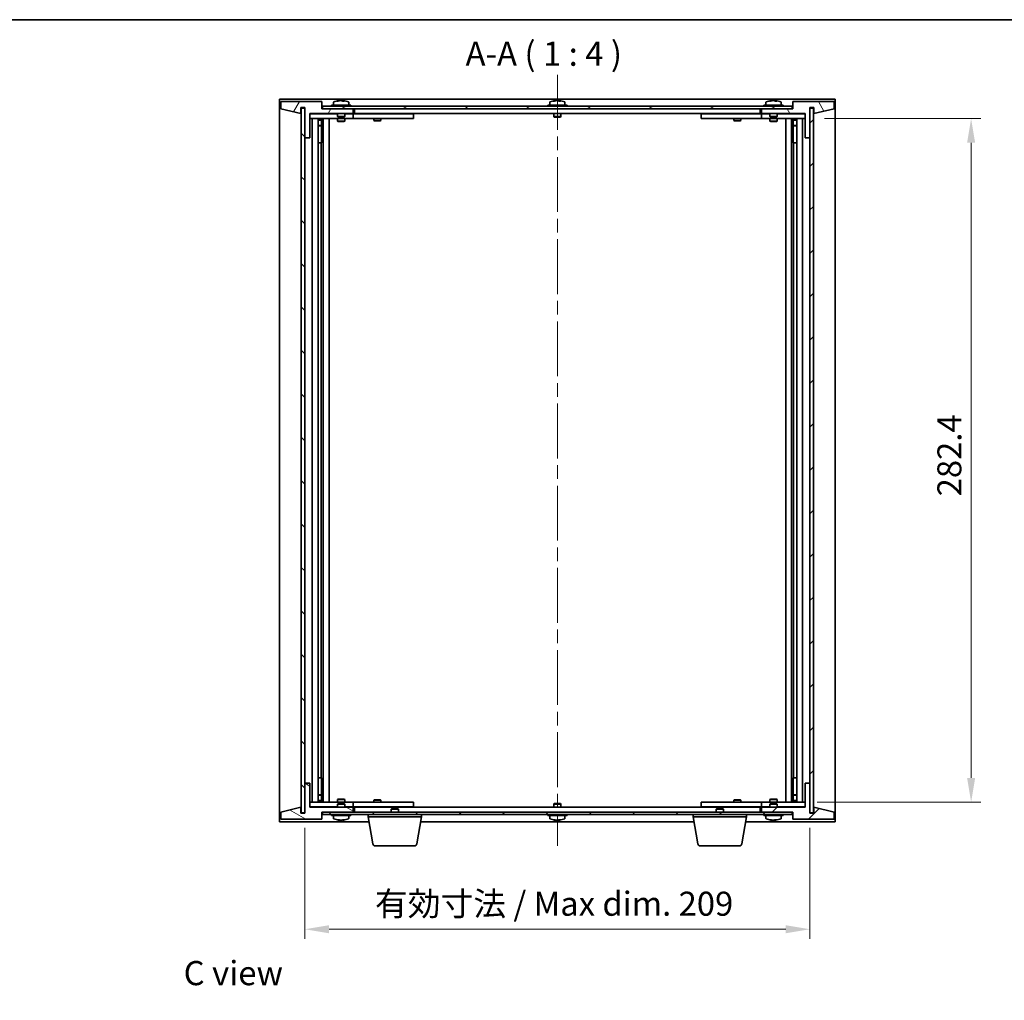
# Model space of a CAD drawing. Units: millimetres. Extents: x 58 to 8525, y 32 to 1156.
# Drawn here: x 2414 to 2822, y 750 to 1156 of the extents above; entities that cross this region are included whole.
import ezdxf

# ---------------------------------------------------------------- set-up
doc = ezdxf.new("R2010")
doc.units = ezdxf.units.MM
doc.header["$LTSCALE"] = 4
doc.linetypes.add('CHAIN', pattern=[0.3543, 0.2362, -0.0295, 0.0591, -0.0295])
doc.layers.get('Defpoints').update_dxf_attribs({"lineweight": 25})
for name, color, linetype, lineweight in [('Border (ISO)', 7, 'Continuous', 35), ('Centerline (ISO)', 131, 'Continuous', 18), ('Dimension (ISO)', 7, 'Continuous', 18), ('Dimension (ISO) @ 1', 7, 'Continuous', 18), ('Hatch (ISO)', 1, 'Continuous', 18), ('Symbol (ISO)', 7, 'Continuous', 18), ('Visible (ISO)', 7, 'Continuous', 35)]:
    doc.layers.add(name, color=color, linetype=linetype, lineweight=lineweight)
doc.styles.add('Note Text (TK)', font='txt')
doc.dimstyles.new('Default - Method 1b (TK)', dxfattribs={"dimscale": 4, "dimtxt": 2.5, "dimasz": 2.5, "dimexe": 1, "dimexo": 1.5, "dimgap": 1, "dimtad": 1, "dimtoh": 1, "dimrnd": 1e-08, "dimdsep": 46, "dimtxsty": 'Note Text (TK)', "dimcen": 0.09, "dimdle": 5, "dimclrd": 100, "dimclre": 100, "dimclrt": 7, "dimadec": 1, "dimazin": 1, "dimtfac": 1, "dimtmove": 0, "dimatfit": 3, "dimfxl": 1, "dimtolj": 1, "dimlwd": -1, "dimlwe": -1, "dimarcsym": 0})
pattern_1 = [(45, (1574, 1e-06), (-8.98026, 8.98026), [])]
pattern_2 = [(135.0002, (1574, 1e-06), (-8.98022, -8.98029), [])]

# ---------------------------------------------------------------- blocks, each defined once
blk = doc.blocks.new('図面枠 tk図枠')
at = {"layer": 'Border (ISO)'}
blk.add_line((14.5, 289), (405.5, 289), dxfattribs=at)
blk = doc.blocks.new('*D52')
at = {"layer": 'Defpoints', "color": 0}
for p in [(2741.02, 1115.06), (2738.02, 832.26), (2807.77, 832.26)]:
    blk.add_point(p, dxfattribs=at)
at = {"layer": 'Dimension (ISO)', "color": 100}
for p, q in [((2747.02, 1115.06), (2811.77, 1115.06)), ((2807.77, 1105.06), (2807.77, 842.26)), ((2744.02, 832.26), (2811.77, 832.26))]:
    blk.add_line(p, q, dxfattribs=at)
for points in [[(2806.1, 1105.06), (2809.44, 1105.06), (2807.77, 1115.06)], [(2806.1, 842.26), (2809.44, 842.26), (2807.77, 832.26)]]:
    blk.add_solid(points, dxfattribs=at)
at = {"layer": 'Dimension (ISO)', "color": 7, "insert": (2798.77, 955.73), "char_height": 10, "attachment_point": 4, "rotation": 90, "style": 'Note Text (TK)'}
blk.add_mtext('\\A1; \\fＭＳ Ｐゴシック|b0|i0;\\H9.9492;282.4', dxfattribs=at)
blk = doc.blocks.new('*D53')
at = {"layer": 'Defpoints', "color": 0}
for p in [(2532.02, 827.66), (2741.02, 827.66), (2741.02, 779.66)]:
    blk.add_point(p, dxfattribs=at)
at = {"layer": 'Dimension (ISO)', "color": 100}
for p, q in [((2532.02, 821.66), (2532.02, 775.66)), ((2741.02, 821.66), (2741.02, 775.66)), ((2542.02, 779.66), (2731.02, 779.66))]:
    blk.add_line(p, q, dxfattribs=at)
for points in [[(2542.02, 781.33), (2542.02, 777.99), (2532.02, 779.66)], [(2731.02, 781.33), (2731.02, 777.99), (2741.02, 779.66)]]:
    blk.add_solid(points, dxfattribs=at)
at = {"layer": 'Dimension (ISO)', "color": 7, "insert": (2561.02, 790.22), "char_height": 10, "attachment_point": 4, "style": 'Note Text (TK)'}
blk.add_mtext('\\A1;\\fＭＳ Ｐゴシック|b0|i0;\\H9.9492;有効寸法 / Max dim. 209', dxfattribs=at)

msp = doc.modelspace()

# ---------------------------------------------------------------- hatches: boundary and pattern name
at = {"layer": 'Hatch (ISO)'}
h = msp.add_hatch(dxfattribs=at)
h.set_pattern_fill('ANSI31', color=256, scale=101.6, angle=14.999978, style=0)
h.set_pattern_definition([(60, (1574, 1e-06), (-10.99852, 6.35), [])])
h.paths.add_polyline_path([(2539.02, 1122.1614), (2522.02, 1122.1614), (2522.02, 1119.1614), (2530.42, 1117.1614), (2530.42, 1119.6614), (2532.02, 1119.6614), (2532.02, 1107.1614), (2534.02, 1107.1614), (2534.02, 1117.1614), (2552.02, 1117.1614), (2552.02, 1119.1614), (2539.27, 1119.1614), (2539.02, 1119.1614)])
h = msp.add_hatch(dxfattribs=at)
h.set_pattern_fill('ANSI31', color=256, scale=101.6, angle=75.000175, style=0)
h.set_pattern_definition([(120.0002, (1574, 1e-06), (-10.9985, -6.35003), [])])
h.paths.add_polyline_path([(2751.02, 1122.1614), (2734.02, 1122.1614), (2734.02, 1119.1614), (2733.77, 1119.1614), (2721.02, 1119.1614), (2721.02, 1117.1614), (2739.02, 1117.1614), (2739.02, 1107.1614), (2741.02, 1107.1614), (2741.02, 1119.6614), (2742.62, 1119.6614), (2742.62, 1117.1614), (2751.02, 1119.1614)])
h = msp.add_hatch(dxfattribs=at)
h.set_pattern_fill('ANSI31', color=256, scale=101.6, angle=90.00021, style=0)
h.set_pattern_definition(pattern_2)
h.paths.add_polyline_path([(2531.97, 1119.4614), (2530.47, 1119.4614), (2530.47, 827.8614), (2531.97, 827.8614)])
h = msp.add_hatch(dxfattribs=at)
h.set_pattern_fill('ANSI31', color=256, scale=101.6, angle=-14.999978, style=0)
h.set_pattern_definition([(30, (1574, 1e-06), (-6.35, 10.99852), [])])
h.paths.add_polyline_path([(2733.77, 1120.1614), (2539.27, 1120.1614), (2539.27, 1119.1614), (2552.02, 1119.1614), (2721.02, 1119.1614), (2733.77, 1119.1614)])
h = msp.add_hatch(dxfattribs=at)
h.set_pattern_fill('ANSI31', color=256, scale=101.6, style=0)
h.set_pattern_definition(pattern_1)
h.paths.add_polyline_path([(2742.57, 1119.4614), (2741.07, 1119.4614), (2741.07, 827.8614), (2742.57, 827.8614)])
h = msp.add_hatch(dxfattribs=at)
h.set_pattern_fill('ANSI31', color=256, scale=101.6, angle=105.000246, style=0)
h.set_pattern_definition([(150.0002, (1574, 1e-06), (-6.34995, -10.99855), [])])
h.paths.add_polyline_path([(2522.02, 825.1614), (2539.02, 825.1614), (2539.02, 828.1614), (2539.27, 828.1614), (2552.02, 828.1614), (2552.02, 830.1614), (2534.02, 830.1614), (2534.02, 840.1614), (2532.02, 840.1614), (2532.02, 827.6614), (2530.42, 827.6614), (2530.42, 830.1614), (2522.02, 828.1614)])
h = msp.add_hatch(dxfattribs=at)
h.set_pattern_fill('ANSI31', color=256, scale=101.6, style=0)
h.set_pattern_definition(pattern_1)
h.paths.add_polyline_path([(2734.02, 825.1614), (2751.02, 825.1614), (2751.02, 828.1614), (2742.62, 830.1614), (2742.62, 827.6614), (2741.02, 827.6614), (2741.02, 840.1614), (2739.02, 840.1614), (2739.02, 830.1614), (2721.02, 830.1614), (2721.02, 828.1614), (2733.77, 828.1614), (2734.02, 828.1614)])
h = msp.add_hatch(dxfattribs=at)
h.set_pattern_fill('ANSI31', color=256, scale=101.6, angle=90.00021, style=0)
h.set_pattern_definition(pattern_2)
h.paths.add_polyline_path([(2539.27, 828.1614), (2539.27, 827.1614), (2733.77, 827.1614), (2733.77, 828.1614), (2721.02, 828.1614), (2552.02, 828.1614)])

# ---------------------------------------------------------------- linework, layer by layer
at = {"layer": 'Centerline (ISO)', "linetype": 'CHAIN', "ltscale": 23.990969}
msp.add_line((2636.52, 1133.1614), (2636.52, 814.1614), dxfattribs=at)
at = {"layer": 'Visible (ISO)'}
for p, q in [((2521.52, 824.1614), (2521.52, 1123.1614)), ((2521.52, 1123.1614), (2751.52, 1123.1614)), ((2539.02, 1122.1614), (2522.02, 1122.1614)), ((2522.02, 1122.1614), (2522.02, 1119.1614)), ((2539.02, 1119.1614), (2539.02, 1122.1614)), ((2551.02, 1120.6614), (2543.02, 1120.6614)), ((2543.02, 1120.6614), (2543.02, 1120.1614)), ((2543.87, 1121.829), (2543.87, 1120.6614)), ((2546.2272, 1122.4676), (2546.2272, 1122.5157)), ((2547.8127, 1122.3451), (2547.8127, 1122.5157)), ((2550.17, 1121.829), (2550.17, 1120.6614)), ((2551.02, 1120.6614), (2551.02, 1120.1614)), ((2640.52, 1120.6614), (2632.52, 1120.6614)), ((2632.52, 1120.6614), (2632.52, 1120.1614)), ((2633.37, 1121.829), (2633.37, 1120.6614)), ((2635.7271, 1122.4676), (2635.7271, 1122.5157)), ((2637.3128, 1122.3451), (2637.3128, 1122.5157)), ((2639.67, 1121.829), (2639.67, 1120.6614)), ((2640.52, 1120.6614), (2640.52, 1120.1614)), ((2730.02, 1120.6614), (2722.02, 1120.6614)), ((2722.02, 1120.6614), (2722.02, 1120.1614)), ((2722.87, 1121.829), (2722.87, 1120.6614)), ((2725.2272, 1122.4676), (2725.2272, 1122.5157)), ((2726.8127, 1122.3451), (2726.8127, 1122.5157)), ((2729.17, 1121.829), (2729.17, 1120.6614)), ((2730.02, 1120.6614), (2730.02, 1120.1614)), ((2751.02, 1122.1614), (2734.02, 1122.1614)), ((2734.02, 1122.1614), (2734.02, 1119.1614)), ((2751.02, 1119.1614), (2751.02, 1122.1614)), ((2751.52, 1123.1614), (2751.52, 824.1614)), ((2522.02, 1119.1614), (2530.42, 1117.1614)), ((2530.42, 1117.1614), (2530.42, 1119.6614)), ((2530.42, 1119.6614), (2532.02, 1119.6614)), ((2531.97, 1119.4614), (2530.47, 1119.4614)), ((2530.47, 1119.4614), (2530.47, 827.8614)), ((2531.97, 827.8614), (2531.97, 1119.4614)), ((2532.02, 1119.6614), (2532.02, 1107.1614)), ((2534.02, 1107.1614), (2534.02, 1117.1614)), ((2534.02, 1117.1614), (2552.02, 1117.1614)), ((2545.52, 1117.0614), (2534.02, 1117.0614)), ((2552.02, 1119.1614), (2539.02, 1119.1614)), ((2733.77, 1120.1614), (2539.27, 1120.1614)), ((2539.27, 1120.1614), (2539.27, 1119.1614)), ((2539.27, 1119.1614), (2733.77, 1119.1614)), ((2545.52, 1117.1614), (2545.52, 1115.9114)), ((2548.52, 1117.1614), (2548.52, 1115.9114)), ((2551.02, 1117.0614), (2548.52, 1117.0614)), ((2551.02, 1117.0614), (2552.02, 1117.0614)), ((2552.02, 1117.1614), (2552.02, 1119.1614)), ((2552.02, 1117.0614), (2552.02, 1115.0614)), ((2553.02, 1117.0614), (2552.02, 1117.0614)), ((2552.52, 1117.1614), (2552.52, 1119.1614)), ((2720.52, 1117.1614), (2552.52, 1117.1614)), ((2576.02, 1117.0614), (2553.02, 1117.0614)), ((2560.6733, 1117.1614), (2560.6733, 1117.0614)), ((2563.3666, 1117.1614), (2563.3666, 1117.0614)), ((2576.02, 1117.0614), (2577.02, 1117.0614)), ((2577.02, 1117.0614), (2577.02, 1115.0614)), ((2635.02, 1117.1614), (2635.02, 1115.9114)), ((2638.02, 1117.1614), (2638.02, 1115.9114)), ((2696.02, 1117.0614), (2697.02, 1117.0614)), ((2696.02, 1115.0614), (2696.02, 1117.0614)), ((2720.02, 1117.0614), (2697.02, 1117.0614)), ((2709.6733, 1117.1614), (2709.6733, 1117.0614)), ((2712.3666, 1117.1614), (2712.3666, 1117.0614)), ((2721.02, 1117.0614), (2720.02, 1117.0614)), ((2720.52, 1119.1614), (2720.52, 1117.1614)), ((2734.02, 1119.1614), (2721.02, 1119.1614)), ((2721.02, 1119.1614), (2721.02, 1117.1614)), ((2721.02, 1117.1614), (2739.02, 1117.1614)), ((2721.02, 1117.0614), (2722.02, 1117.0614)), ((2721.02, 1115.0614), (2721.02, 1117.0614)), ((2724.52, 1117.0614), (2722.02, 1117.0614)), ((2724.52, 1117.1614), (2724.52, 1115.9114)), ((2727.52, 1117.1614), (2727.52, 1115.9114)), ((2739.02, 1117.0614), (2727.52, 1117.0614)), ((2733.77, 1119.1614), (2733.77, 1120.1614)), ((2739.02, 1117.1614), (2739.02, 1107.1614)), ((2741.02, 1107.1614), (2741.02, 1119.6614)), ((2741.02, 1119.6614), (2742.62, 1119.6614)), ((2742.57, 1119.4614), (2741.07, 1119.4614)), ((2741.07, 1119.4614), (2741.07, 827.8614)), ((2742.57, 827.8614), (2742.57, 1119.4614)), ((2742.62, 1119.6614), (2742.62, 1117.1614)), ((2742.62, 1117.1614), (2751.02, 1119.1614)), ((2534.02, 1115.0614), (2551.02, 1115.0614)), ((2535.02, 832.2614), (2535.02, 1115.0614)), ((2537.47, 1115.0614), (2537.47, 832.2614)), ((2537.47, 1114.7148), (2538.8166, 1114.7148)), ((2537.47, 1114.4081), (2538.97, 1114.4081)), ((2538.8166, 1115.0614), (2538.8166, 1114.7148)), ((2538.8166, 1114.7148), (2538.97, 1114.4081)), ((2538.97, 1115.0614), (2538.97, 1105.0614)), ((2538.97, 1114.4081), (2538.97, 1112.2114)), ((2539.57, 1115.0614), (2539.57, 832.2614)), ((2542.02, 1115.0614), (2542.02, 832.2614)), ((2548.52, 1115.9114), (2545.52, 1115.9114)), ((2545.77, 1115.6614), (2545.52, 1115.9114)), ((2545.52, 1115.0614), (2545.52, 1114.0114)), ((2545.52, 1114.0114), (2548.52, 1114.0114)), ((2545.8267, 1113.8581), (2545.52, 1114.0114)), ((2545.77, 1115.6614), (2548.27, 1115.6614)), ((2548.2132, 1113.8581), (2545.8267, 1113.8581)), ((2548.2132, 1113.8581), (2548.52, 1114.0114)), ((2548.27, 1115.6614), (2548.52, 1115.9114)), ((2548.52, 1115.0614), (2548.52, 1114.0114)), ((2552.02, 1115.0614), (2551.02, 1115.0614)), ((2552.02, 1115.0614), (2553.02, 1115.0614)), ((2553.02, 1115.0614), (2576.02, 1115.0614)), ((2560.52, 1115.0614), (2560.52, 1114.3114)), ((2560.52, 1114.3114), (2563.52, 1114.3114)), ((2560.8267, 1114.1581), (2560.52, 1114.3114)), ((2563.2132, 1114.1581), (2560.8267, 1114.1581)), ((2563.2132, 1114.1581), (2563.52, 1114.3114)), ((2563.52, 1115.0614), (2563.52, 1114.3114)), ((2577.02, 1115.0614), (2576.02, 1115.0614)), ((2638.02, 1115.9114), (2635.02, 1115.9114)), ((2635.27, 1115.6614), (2635.02, 1115.9114)), ((2635.27, 1115.6614), (2637.77, 1115.6614)), ((2637.77, 1115.6614), (2638.02, 1115.9114)), ((2697.02, 1115.0614), (2696.02, 1115.0614)), ((2697.02, 1115.0614), (2720.02, 1115.0614)), ((2709.52, 1115.0614), (2709.52, 1114.3114)), ((2709.52, 1114.3114), (2712.52, 1114.3114)), ((2709.8267, 1114.1581), (2709.52, 1114.3114)), ((2712.2132, 1114.1581), (2709.8267, 1114.1581)), ((2712.2132, 1114.1581), (2712.52, 1114.3114)), ((2712.52, 1115.0614), (2712.52, 1114.3114)), ((2720.02, 1115.0614), (2721.02, 1115.0614)), ((2722.02, 1115.0614), (2721.02, 1115.0614)), ((2722.02, 1115.0614), (2739.02, 1115.0614)), ((2727.52, 1115.9114), (2724.52, 1115.9114)), ((2724.77, 1115.6614), (2724.52, 1115.9114)), ((2724.52, 1115.0614), (2724.52, 1114.0114)), ((2724.52, 1114.0114), (2727.52, 1114.0114)), ((2724.8267, 1113.8581), (2724.52, 1114.0114)), ((2724.77, 1115.6614), (2727.27, 1115.6614)), ((2727.2132, 1113.8581), (2724.8267, 1113.8581)), ((2727.2132, 1113.8581), (2727.52, 1114.0114)), ((2727.27, 1115.6614), (2727.52, 1115.9114)), ((2727.52, 1115.0614), (2727.52, 1114.0114)), ((2731.02, 832.2614), (2731.02, 1115.0614)), ((2733.47, 832.2614), (2733.47, 1115.0614)), ((2734.07, 1105.0614), (2734.07, 1115.0614)), ((2734.2233, 1114.7148), (2734.07, 1114.4081)), ((2734.07, 1114.4081), (2735.57, 1114.4081)), ((2734.07, 1114.4081), (2734.07, 1112.2114)), ((2734.2233, 1115.0614), (2734.2233, 1114.7148)), ((2734.2233, 1114.7148), (2735.57, 1114.7148)), ((2735.57, 832.2614), (2735.57, 1115.0614)), ((2738.02, 1115.0614), (2738.02, 832.2614)), ((2537.47, 1112.2114), (2538.97, 1112.2114)), ((2538.6632, 1112.0581), (2537.47, 1112.0581)), ((2538.6632, 1112.0581), (2538.97, 1112.2114)), ((2734.07, 1112.2114), (2735.57, 1112.2114)), ((2734.3767, 1112.0581), (2734.07, 1112.2114)), ((2735.57, 1112.0581), (2734.3767, 1112.0581)), ((2532.02, 1107.1614), (2532.02, 840.1614)), ((2532.02, 1107.1614), (2534.02, 1107.1614)), ((2538.77, 1105.0614), (2537.47, 1105.0614)), ((2538.97, 1105.0614), (2538.77, 1105.0614)), ((2538.77, 1105.0614), (2538.77, 842.2614)), ((2734.27, 1105.0614), (2734.07, 1105.0614)), ((2734.27, 842.2614), (2734.27, 1105.0614)), ((2735.57, 1105.0614), (2734.27, 1105.0614)), ((2739.02, 1107.1614), (2741.02, 1107.1614)), ((2741.02, 840.1614), (2741.02, 1107.1614)), ((2534.02, 840.1614), (2532.02, 840.1614)), ((2532.02, 840.1614), (2532.02, 827.6614)), ((2534.02, 830.1614), (2534.02, 840.1614)), ((2537.47, 842.2614), (2538.77, 842.2614)), ((2538.77, 842.2614), (2538.97, 842.2614)), ((2538.97, 842.2614), (2538.97, 832.2614)), ((2734.07, 832.2614), (2734.07, 842.2614)), ((2734.07, 842.2614), (2734.27, 842.2614)), ((2734.27, 842.2614), (2735.57, 842.2614)), ((2741.02, 840.1614), (2739.02, 840.1614)), ((2739.02, 840.1614), (2739.02, 830.1614)), ((2741.02, 827.6614), (2741.02, 840.1614)), ((2551.02, 832.2614), (2534.02, 832.2614)), ((2537.47, 835.2648), (2538.6632, 835.2648)), ((2538.97, 835.1114), (2537.47, 835.1114)), ((2538.97, 832.9148), (2537.47, 832.9148)), ((2538.8166, 832.6081), (2537.47, 832.6081)), ((2538.6632, 835.2648), (2538.97, 835.1114)), ((2538.8166, 832.6081), (2538.97, 832.9148)), ((2538.8166, 832.2614), (2538.8166, 832.6081)), ((2538.97, 832.9148), (2538.97, 835.1114)), ((2545.8267, 833.4648), (2545.52, 833.3114)), ((2548.52, 833.3114), (2545.52, 833.3114)), ((2545.52, 832.2614), (2545.52, 833.3114)), ((2545.77, 831.6614), (2545.52, 831.4114)), ((2545.52, 831.4114), (2548.52, 831.4114)), ((2545.52, 830.1614), (2545.52, 831.4114)), ((2548.27, 831.6614), (2545.77, 831.6614)), ((2545.8267, 833.4648), (2548.2132, 833.4648)), ((2548.2132, 833.4648), (2548.52, 833.3114)), ((2548.27, 831.6614), (2548.52, 831.4114)), ((2548.52, 832.2614), (2548.52, 833.3114)), ((2548.52, 830.1614), (2548.52, 831.4114)), ((2551.02, 832.2614), (2552.02, 832.2614)), ((2552.02, 832.2614), (2552.02, 830.2614)), ((2553.02, 832.2614), (2552.02, 832.2614)), ((2576.02, 832.2614), (2553.02, 832.2614)), ((2560.8267, 833.1648), (2560.52, 833.0114)), ((2563.52, 833.0114), (2560.52, 833.0114)), ((2560.52, 832.2614), (2560.52, 833.0114)), ((2560.8267, 833.1648), (2563.2132, 833.1648)), ((2563.2132, 833.1648), (2563.52, 833.0114)), ((2563.52, 832.2614), (2563.52, 833.0114)), ((2576.02, 832.2614), (2577.02, 832.2614)), ((2577.02, 832.2614), (2577.02, 830.2614)), ((2635.27, 831.6614), (2635.02, 831.4114)), ((2635.02, 831.4114), (2638.02, 831.4114)), ((2635.02, 830.1614), (2635.02, 831.4114)), ((2637.77, 831.6614), (2635.27, 831.6614)), ((2637.77, 831.6614), (2638.02, 831.4114)), ((2638.02, 830.1614), (2638.02, 831.4114)), ((2696.02, 832.2614), (2697.02, 832.2614)), ((2696.02, 830.2614), (2696.02, 832.2614)), ((2720.02, 832.2614), (2697.02, 832.2614)), ((2709.8267, 833.1648), (2709.52, 833.0114)), ((2712.52, 833.0114), (2709.52, 833.0114)), ((2709.52, 832.2614), (2709.52, 833.0114)), ((2709.8267, 833.1648), (2712.2132, 833.1648)), ((2712.2132, 833.1648), (2712.52, 833.0114)), ((2712.52, 832.2614), (2712.52, 833.0114)), ((2721.02, 832.2614), (2720.02, 832.2614)), ((2721.02, 832.2614), (2722.02, 832.2614)), ((2721.02, 830.2614), (2721.02, 832.2614)), ((2739.02, 832.2614), (2722.02, 832.2614)), ((2724.8267, 833.4648), (2724.52, 833.3114)), ((2727.52, 833.3114), (2724.52, 833.3114)), ((2724.52, 832.2614), (2724.52, 833.3114)), ((2724.77, 831.6614), (2724.52, 831.4114)), ((2724.52, 831.4114), (2727.52, 831.4114)), ((2724.52, 830.1614), (2724.52, 831.4114)), ((2727.27, 831.6614), (2724.77, 831.6614)), ((2724.8267, 833.4648), (2727.2132, 833.4648)), ((2727.2132, 833.4648), (2727.52, 833.3114)), ((2727.27, 831.6614), (2727.52, 831.4114)), ((2727.52, 832.2614), (2727.52, 833.3114)), ((2727.52, 830.1614), (2727.52, 831.4114)), ((2734.3767, 835.2648), (2734.07, 835.1114)), ((2735.57, 835.1114), (2734.07, 835.1114)), ((2734.07, 832.9148), (2734.07, 835.1114)), ((2735.57, 832.9148), (2734.07, 832.9148)), ((2734.2233, 832.6081), (2734.07, 832.9148)), ((2735.57, 832.6081), (2734.2233, 832.6081)), ((2734.2233, 832.2614), (2734.2233, 832.6081)), ((2734.3767, 835.2648), (2735.57, 835.2648)), ((2530.42, 830.1614), (2522.02, 828.1614)), ((2522.02, 828.1614), (2522.02, 825.1614)), ((2530.42, 827.6614), (2530.42, 830.1614)), ((2532.02, 827.6614), (2530.42, 827.6614)), ((2530.47, 827.8614), (2531.97, 827.8614)), ((2534.02, 830.2614), (2545.52, 830.2614)), ((2552.02, 830.1614), (2534.02, 830.1614)), ((2539.02, 825.1614), (2539.02, 828.1614)), ((2539.02, 828.1614), (2552.02, 828.1614)), ((2539.27, 828.1614), (2539.27, 827.1614)), ((2733.77, 828.1614), (2539.27, 828.1614)), ((2548.52, 830.2614), (2551.02, 830.2614)), ((2552.02, 830.2614), (2551.02, 830.2614)), ((2552.02, 830.2614), (2553.02, 830.2614)), ((2552.02, 828.1614), (2552.02, 830.1614)), ((2552.52, 828.1614), (2552.52, 830.1614)), ((2552.52, 830.1614), (2720.52, 830.1614)), ((2553.02, 830.2614), (2576.02, 830.2614)), ((2560.6733, 830.1614), (2560.6733, 830.2614)), ((2563.3666, 830.1614), (2563.3666, 830.2614)), ((2568.0767, 829.6614), (2567.77, 829.3546)), ((2570.77, 829.3546), (2567.77, 829.3546)), ((2567.77, 828.1614), (2567.77, 829.3546)), ((2568.0767, 829.6614), (2570.4632, 829.6614)), ((2570.4632, 829.6614), (2570.77, 829.3546)), ((2570.77, 828.1614), (2570.77, 829.3546)), ((2577.02, 830.2614), (2576.02, 830.2614)), ((2697.02, 830.2614), (2696.02, 830.2614)), ((2697.02, 830.2614), (2720.02, 830.2614)), ((2702.5767, 829.6614), (2702.27, 829.3546)), ((2705.27, 829.3546), (2702.27, 829.3546)), ((2702.27, 828.1614), (2702.27, 829.3546)), ((2702.5767, 829.6614), (2704.9632, 829.6614)), ((2704.9632, 829.6614), (2705.27, 829.3546)), ((2705.27, 828.1614), (2705.27, 829.3546)), ((2709.6733, 830.1614), (2709.6733, 830.2614)), ((2712.3666, 830.1614), (2712.3666, 830.2614)), ((2720.02, 830.2614), (2721.02, 830.2614)), ((2720.52, 830.1614), (2720.52, 828.1614)), ((2722.02, 830.2614), (2721.02, 830.2614)), ((2739.02, 830.1614), (2721.02, 830.1614)), ((2721.02, 830.1614), (2721.02, 828.1614)), ((2721.02, 828.1614), (2734.02, 828.1614)), ((2722.02, 830.2614), (2724.52, 830.2614)), ((2727.52, 830.2614), (2739.02, 830.2614)), ((2733.77, 827.1614), (2733.77, 828.1614)), ((2734.02, 828.1614), (2734.02, 825.1614)), ((2742.62, 827.6614), (2741.02, 827.6614)), ((2741.07, 827.8614), (2742.57, 827.8614)), ((2751.02, 828.1614), (2742.62, 830.1614)), ((2742.62, 830.1614), (2742.62, 827.6614)), ((2751.02, 825.1614), (2751.02, 828.1614)), ((2558.6033, 824.1614), (2521.52, 824.1614)), ((2522.02, 825.1614), (2539.02, 825.1614)), ((2539.27, 827.1614), (2733.77, 827.1614)), ((2543.02, 826.6614), (2543.02, 827.1614)), ((2543.02, 826.6614), (2551.02, 826.6614)), ((2543.87, 825.4939), (2543.87, 826.6614)), ((2546.1905, 824.9107), (2546.1905, 824.8038)), ((2547.8495, 824.9246), (2547.8495, 824.8038)), ((2550.17, 825.4939), (2550.17, 826.6614)), ((2551.02, 826.6614), (2551.02, 827.1614)), ((2558.27, 826.1614), (2558.27, 827.1614)), ((2580.27, 826.1614), (2558.27, 826.1614)), ((2560.1307, 814.997), (2558.27, 826.1614)), ((2578.4092, 814.997), (2580.27, 826.1614)), ((2693.1033, 824.1614), (2579.9366, 824.1614)), ((2580.27, 826.1614), (2580.27, 827.1614)), ((2632.52, 826.6614), (2632.52, 827.1614)), ((2632.52, 826.6614), (2640.52, 826.6614)), ((2633.37, 825.4939), (2633.37, 826.6614)), ((2635.7272, 824.8553), (2635.7272, 824.8072)), ((2637.3127, 824.9778), (2637.3127, 824.8072)), ((2639.67, 825.4939), (2639.67, 826.6614)), ((2640.52, 826.6614), (2640.52, 827.1614)), ((2692.77, 826.1614), (2692.77, 827.1614)), ((2714.77, 826.1614), (2692.77, 826.1614)), ((2694.6307, 814.997), (2692.77, 826.1614)), ((2712.9092, 814.997), (2714.77, 826.1614)), ((2751.52, 824.1614), (2714.4366, 824.1614)), ((2714.77, 826.1614), (2714.77, 827.1614)), ((2722.02, 826.6614), (2722.02, 827.1614)), ((2722.02, 826.6614), (2730.02, 826.6614)), ((2722.87, 825.4939), (2722.87, 826.6614)), ((2725.2272, 824.8553), (2725.2272, 824.8072)), ((2726.8127, 824.9778), (2726.8127, 824.8072)), ((2729.17, 825.4939), (2729.17, 826.6614)), ((2730.02, 826.6614), (2730.02, 827.1614)), ((2734.02, 825.1614), (2751.02, 825.1614)), ((2577.4228, 814.1614), (2561.1171, 814.1614)), ((2711.9228, 814.1614), (2695.6171, 814.1614))]:
    msp.add_line(p, q, dxfattribs=at)
for centre, radius, start, end in [((2544.018, 1121.829), 0.148, 112.033332, 180), ((2547.02, 1114.4112), 8.1502, 96.162764, 112.033332), ((2547.02, 1114.4112), 8.1502, 67.966668, 83.837236), ((2550.022, 1121.829), 0.148, 0, 67.966668), ((2633.518, 1121.829), 0.148, 112.033332, 180), ((2636.52, 1114.4112), 8.1502, 96.161952, 112.033332), ((2636.52, 1114.4112), 8.1502, 67.966668, 83.838048), ((2639.522, 1121.829), 0.148, 0, 67.966668), ((2723.018, 1121.829), 0.148, 112.033332, 180), ((2726.02, 1114.4112), 8.1502, 96.162764, 112.033332), ((2726.02, 1114.4112), 8.1502, 67.966668, 83.837236), ((2729.022, 1121.829), 0.148, 0, 67.966668), ((2544.018, 825.4939), 0.148, 180, 247.966668), ((2547.02, 832.9117), 8.1502, 247.966668, 264.15436), ((2547.02, 832.9117), 8.1502, 275.84564, 292.033332), ((2550.022, 825.4939), 0.148, 292.033332, 0), ((2633.518, 825.4939), 0.148, 180, 247.966668), ((2636.52, 832.9117), 8.1502, 247.966668, 263.837236), ((2636.52, 832.9117), 8.1502, 276.162764, 292.033332), ((2639.522, 825.4939), 0.148, 292.033332, 0), ((2723.018, 825.4939), 0.148, 180, 247.966668), ((2726.02, 832.9117), 8.1502, 247.966668, 263.837236), ((2726.02, 832.9117), 8.1502, 276.162764, 292.033332), ((2729.022, 825.4939), 0.148, 292.033332, 0), ((2561.1171, 815.1614), 1, 189.462322, 270), ((2577.4228, 815.1614), 1, 270, 350.537678), ((2695.6171, 815.1614), 1, 189.462322, 270), ((2711.9228, 815.1614), 1, 270, 350.537678)]:
    msp.add_arc(centre, radius, start, end, dxfattribs=at)
for centre, major_axis, ratio, start_param, end_param in [((2546.821, 1114.4112), (0, 8.1418), 0.84312429, 0.13675912, 0.22922414), ((2545.4602, 1114.4112), (0, 7.9375), 0.53771873, 6.23655411, 6.3298165), ((2547.2189, 1114.4112), (0, 8.1418), 0.84312429, 0.13675912, 0.22922414), ((2546.708, 1114.4112), (0, 8.1418), 0.53771873, 6.05396117, 6.14642619), ((2548.0147, 1114.4112), (0, 7.9375), 0.84312429, 6.23655411, 6.3298165), ((2546.821, 1114.4112), (0, 8.1418), 0.84312429, 6.13821265, 6.14642619), ((2547.3319, 1114.4112), (0, 8.1418), 0.53771873, 6.05396117, 6.14642619), ((2636.3209, 1114.4112), (0, 8.1418), 0.84298726, 0.13675912, 0.22922414), ((2634.9604, 1114.4112), (0, 7.9375), 0.53793352, 6.23655411, 6.3298165), ((2636.719, 1114.4112), (0, 8.1418), 0.84298726, 0.13675912, 0.22922414), ((2636.2081, 1114.4112), (0, 8.1418), 0.53793352, 6.05396117, 6.14642619), ((2637.5151, 1114.4112), (0, 7.9375), 0.84298726, 6.23655411, 6.3298165), ((2636.3209, 1114.4112), (0, 8.1418), 0.84298726, 6.13816451, 6.14642619), ((2636.8319, 1114.4112), (0, 8.1418), 0.53793352, 6.05396117, 6.14642619), ((2725.821, 1114.4112), (0, 8.1418), 0.84312429, 0.13675912, 0.22922414), ((2724.4602, 1114.4112), (0, 7.9375), 0.53771873, 6.23655411, 6.3298165), ((2726.2189, 1114.4112), (0, 8.1418), 0.84312429, 0.13675912, 0.22922414), ((2725.708, 1114.4112), (0, 8.1418), 0.53771873, 6.05396117, 6.14642619), ((2727.0147, 1114.4112), (0, 7.9375), 0.84312429, 6.23655411, 6.3298165), ((2725.821, 1114.4112), (0, 8.1418), 0.84312429, 6.13821265, 6.14642619), ((2726.3319, 1114.4112), (0, 8.1418), 0.53771873, 6.05396117, 6.14642619), ((2546.7633, 832.9117), (0, -8.1418), 0.72030486, 6.05396117, 6.14642619), ((2545.6874, 832.9117), (0, -7.9375), 0.69365763, 6.23655411, 6.3298165), ((2547.2766, 832.9117), (0, -8.1418), 0.72030486, 6.05396117, 6.14642619), ((2546.7535, 832.9117), (0, -8.1418), 0.69365763, 0.13675912, 0.22922414), ((2546.7633, 832.9117), (0, -8.1418), 0.72030486, 0.13675912, 0.18628052), ((2548.3032, 832.9117), (0, -7.9375), 0.72030486, 6.23655411, 6.3298165), ((2547.2865, 832.9117), (0, -8.1418), 0.69365763, 0.13675912, 0.22922414), ((2636.321, 832.9117), (0, -8.1418), 0.84312429, 6.05396117, 6.14642619), ((2634.9602, 832.9117), (0, -7.9375), 0.53771873, 6.23655411, 6.3298165), ((2636.7189, 832.9117), (0, -8.1418), 0.84312429, 6.05396117, 6.14642619), ((2636.208, 832.9117), (0, -8.1418), 0.53771873, 0.13675912, 0.22922414), ((2637.5147, 832.9117), (0, -7.9375), 0.84312429, 6.23655411, 6.3298165), ((2636.321, 832.9117), (0, -8.1418), 0.84312429, 0.13675912, 0.14497266), ((2636.8319, 832.9117), (0, -8.1418), 0.53771873, 0.13675912, 0.22922414), ((2725.821, 832.9117), (0, -8.1418), 0.84312429, 6.05396117, 6.14642619), ((2724.4602, 832.9117), (0, -7.9375), 0.53771873, 6.23655411, 6.3298165), ((2726.2189, 832.9117), (0, -8.1418), 0.84312429, 6.05396117, 6.14642619), ((2725.708, 832.9117), (0, -8.1418), 0.53771873, 0.13675912, 0.22922414), ((2727.0147, 832.9117), (0, -7.9375), 0.84312429, 6.23655411, 6.3298165), ((2725.821, 832.9117), (0, -8.1418), 0.84312429, 0.13675912, 0.14497266), ((2726.3319, 832.9117), (0, -8.1418), 0.53771873, 0.13675912, 0.22922414)]:
    msp.add_ellipse(centre, major_axis=major_axis, ratio=ratio, start_param=start_param, end_param=end_param, dxfattribs=at)
for points, knots in [([(2545.8851, 1122.477), (2545.9631, 1122.4897), (2546.0366, 1122.5008), (2546.1499, 1122.5155), (2546.1896, 1122.5191), (2546.221, 1122.5191), (2546.227, 1122.518), (2546.227, 1122.5157)], [0.2251642249, 0.2251642249, 0.2251642249, 0.2251642249, 0.2531487654, 0.2531487654, 0.2811333059, 0.2811333059, 0.2967898442, 0.2967898442, 0.2967898442, 0.2967898442]), ([(2547.3049, 1122.477), (2547.2552, 1122.4897), (2547.1865, 1122.5008), (2547.0248, 1122.5155), (2546.9319, 1122.5191), (2546.7497, 1122.5191), (2546.6487, 1122.5155), (2546.4543, 1122.5008), (2546.361, 1122.4897), (2546.2831, 1122.477)], [0.338363496, 0.338363496, 0.338363496, 0.338363496, 0.366348036, 0.366348036, 0.394332577, 0.394332577, 0.422317117, 0.422317117, 0.450301658, 0.450301658, 0.450301658, 0.450301658]), ([(2547.02, 1122.5143), (2547.0779, 1122.5175), (2547.1389, 1122.5191), (2547.2902, 1122.5191), (2547.3913, 1122.5155), (2547.5856, 1122.5008), (2547.679, 1122.4897), (2547.7569, 1122.477)], [0.1506608628, 0.1506608628, 0.1506608628, 0.1506608628, 0.1691683517, 0.1691683517, 0.1971528923, 0.1971528923, 0.2251374328, 0.2251374328, 0.2251374328, 0.2251374328]), ([(2547.8951, 1122.5143), (2547.8654, 1122.5175), (2547.8435, 1122.5191), (2547.81, 1122.5191), (2547.8069, 1122.5155), (2547.8414, 1122.5008), (2547.8791, 1122.4897), (2547.9288, 1122.477)], [0.037461592, 0.037461592, 0.037461592, 0.037461592, 0.0559690811, 0.0559690811, 0.0839536216, 0.0839536216, 0.1119381621, 0.1119381621, 0.1119381621, 0.1119381621]), ([(2635.3852, 1122.477), (2635.4631, 1122.4897), (2635.5366, 1122.5008), (2635.6499, 1122.5155), (2635.6896, 1122.5191), (2635.721, 1122.5191), (2635.7269, 1122.518), (2635.727, 1122.5157)], [0.2251642249, 0.2251642249, 0.2251642249, 0.2251642249, 0.2531487654, 0.2531487654, 0.2811333059, 0.2811333059, 0.2967718848, 0.2967718848, 0.2967718848, 0.2967718848]), ([(2636.8052, 1122.477), (2636.7555, 1122.4897), (2636.6867, 1122.5008), (2636.525, 1122.5155), (2636.4321, 1122.5191), (2636.2499, 1122.5191), (2636.1489, 1122.5155), (2635.9545, 1122.5008), (2635.8612, 1122.4897), (2635.7833, 1122.477)], [0.338363496, 0.338363496, 0.338363496, 0.338363496, 0.366348036, 0.366348036, 0.394332577, 0.394332577, 0.422317117, 0.422317117, 0.450301658, 0.450301658, 0.450301658, 0.450301658]), ([(2636.52, 1122.5143), (2636.5778, 1122.5175), (2636.6388, 1122.5191), (2636.79, 1122.5191), (2636.8911, 1122.5155), (2637.0854, 1122.5008), (2637.1787, 1122.4897), (2637.2566, 1122.477)], [0.1506846541, 0.1506846541, 0.1506846541, 0.1506846541, 0.1691683517, 0.1691683517, 0.1971528923, 0.1971528923, 0.2251374328, 0.2251374328, 0.2251374328, 0.2251374328]), ([(2637.395, 1122.5143), (2637.3653, 1122.5175), (2637.3435, 1122.5191), (2637.3101, 1122.5191), (2637.3069, 1122.5155), (2637.3415, 1122.5008), (2637.3793, 1122.4897), (2637.429, 1122.477)], [0.0374853833, 0.0374853833, 0.0374853833, 0.0374853833, 0.0559690811, 0.0559690811, 0.0839536216, 0.0839536216, 0.1119381621, 0.1119381621, 0.1119381621, 0.1119381621]), ([(2724.8851, 1122.477), (2724.9631, 1122.4897), (2725.0366, 1122.5008), (2725.1499, 1122.5155), (2725.1896, 1122.5191), (2725.221, 1122.5191), (2725.227, 1122.518), (2725.227, 1122.5157)], [0.2251642249, 0.2251642249, 0.2251642249, 0.2251642249, 0.2531487654, 0.2531487654, 0.2811333059, 0.2811333059, 0.2967898442, 0.2967898442, 0.2967898442, 0.2967898442]), ([(2726.3049, 1122.477), (2726.2552, 1122.4897), (2726.1865, 1122.5008), (2726.0248, 1122.5155), (2725.9319, 1122.5191), (2725.7497, 1122.5191), (2725.6487, 1122.5155), (2725.4543, 1122.5008), (2725.361, 1122.4897), (2725.2831, 1122.477)], [0.338363496, 0.338363496, 0.338363496, 0.338363496, 0.366348036, 0.366348036, 0.394332577, 0.394332577, 0.422317117, 0.422317117, 0.450301658, 0.450301658, 0.450301658, 0.450301658]), ([(2726.02, 1122.5143), (2726.0779, 1122.5175), (2726.1389, 1122.5191), (2726.2902, 1122.5191), (2726.3913, 1122.5155), (2726.5856, 1122.5008), (2726.679, 1122.4897), (2726.7569, 1122.477)], [0.1506608628, 0.1506608628, 0.1506608628, 0.1506608628, 0.1691683517, 0.1691683517, 0.1971528923, 0.1971528923, 0.2251374328, 0.2251374328, 0.2251374328, 0.2251374328]), ([(2726.8951, 1122.5143), (2726.8654, 1122.5175), (2726.8435, 1122.5191), (2726.81, 1122.5191), (2726.8069, 1122.5155), (2726.8414, 1122.5008), (2726.8791, 1122.4897), (2726.9288, 1122.477)], [0.037461592, 0.037461592, 0.037461592, 0.037461592, 0.0559690811, 0.0559690811, 0.0839536216, 0.0839536216, 0.1119381621, 0.1119381621, 0.1119381621, 0.1119381621]), ([(2546.1905, 824.8038), (2546.1905, 824.8038), (2546.1904, 824.8038), (2546.1886, 824.8038), (2546.168, 824.8074), (2546.0889, 824.8221), (2546.0303, 824.8332), (2545.9638, 824.8459)], [0.167778338, 0.167778338, 0.167778338, 0.167778338, 0.1691683517, 0.1691683517, 0.1971528923, 0.1971528923, 0.2251374328, 0.2251374328, 0.2251374328, 0.2251374328]), ([(2546.4771, 824.8459), (2546.5436, 824.8332), (2546.6277, 824.8221), (2546.8114, 824.8074), (2546.9111, 824.8038), (2547.0976, 824.8038), (2547.1966, 824.8074), (2547.3774, 824.8221), (2547.4593, 824.8332), (2547.5234, 824.8459)], [0, 0, 0, 0, 0.027984541, 0.027984541, 0.055969081, 0.055969081, 0.083953622, 0.083953622, 0.111938162, 0.111938162, 0.111938162, 0.111938162]), ([(2547.5629, 824.8459), (2547.4963, 824.8332), (2547.4123, 824.8221), (2547.2285, 824.8074), (2547.1289, 824.8038), (2547.0304, 824.8038), (2547.0252, 824.8038), (2547.02, 824.8038)], [0.2251642249, 0.2251642249, 0.2251642249, 0.2251642249, 0.2531487654, 0.2531487654, 0.2811333059, 0.2811333059, 0.2826919817, 0.2826919817, 0.2826919817, 0.2826919817]), ([(2548.0564, 824.8459), (2547.9923, 824.8332), (2547.9369, 824.8221), (2547.8647, 824.8074), (2547.8478, 824.8038), (2547.8497, 824.8038), (2547.8499, 824.8038), (2547.8501, 824.8038)], [0.3383634956, 0.3383634956, 0.3383634956, 0.3383634956, 0.3663480361, 0.3663480361, 0.3943325766, 0.3943325766, 0.3958912523, 0.3958912523, 0.3958912523, 0.3958912523]), ([(2635.727, 824.8072), (2635.727, 824.8049), (2635.721, 824.8038), (2635.6896, 824.8038), (2635.6499, 824.8074), (2635.5366, 824.8221), (2635.4631, 824.8332), (2635.3851, 824.8459)], [0.3786760384, 0.3786760384, 0.3786760384, 0.3786760384, 0.3943325766, 0.3943325766, 0.4223171172, 0.4223171172, 0.4503016577, 0.4503016577, 0.4503016577, 0.4503016577]), ([(2635.7831, 824.8459), (2635.861, 824.8332), (2635.9543, 824.8221), (2636.1487, 824.8074), (2636.2497, 824.8038), (2636.4319, 824.8038), (2636.5248, 824.8074), (2636.6865, 824.8221), (2636.7552, 824.8332), (2636.8049, 824.8459)], [0.225164225, 0.225164225, 0.225164225, 0.225164225, 0.253148765, 0.253148765, 0.281133306, 0.281133306, 0.309117846, 0.309117846, 0.337102387, 0.337102387, 0.337102387, 0.337102387]), ([(2637.2569, 824.8459), (2637.179, 824.8332), (2637.0856, 824.8221), (2636.8913, 824.8074), (2636.7902, 824.8038), (2636.6389, 824.8038), (2636.5779, 824.8054), (2636.52, 824.8086)], [0, 0, 0, 0, 0.0279845405, 0.0279845405, 0.0559690811, 0.0559690811, 0.0744765702, 0.0744765702, 0.0744765702, 0.0744765702]), ([(2637.4288, 824.8459), (2637.3791, 824.8332), (2637.3414, 824.8221), (2637.3069, 824.8074), (2637.31, 824.8038), (2637.3435, 824.8038), (2637.3654, 824.8054), (2637.3951, 824.8086)], [0.1131992707, 0.1131992707, 0.1131992707, 0.1131992707, 0.1411838112, 0.1411838112, 0.1691683517, 0.1691683517, 0.1876758409, 0.1876758409, 0.1876758409, 0.1876758409]), ([(2725.227, 824.8072), (2725.227, 824.8049), (2725.221, 824.8038), (2725.1896, 824.8038), (2725.1499, 824.8074), (2725.0366, 824.8221), (2724.9631, 824.8332), (2724.8851, 824.8459)], [0.3786760384, 0.3786760384, 0.3786760384, 0.3786760384, 0.3943325766, 0.3943325766, 0.4223171172, 0.4223171172, 0.4503016577, 0.4503016577, 0.4503016577, 0.4503016577]), ([(2725.2831, 824.8459), (2725.361, 824.8332), (2725.4543, 824.8221), (2725.6487, 824.8074), (2725.7497, 824.8038), (2725.9319, 824.8038), (2726.0248, 824.8074), (2726.1865, 824.8221), (2726.2552, 824.8332), (2726.3049, 824.8459)], [0.225164225, 0.225164225, 0.225164225, 0.225164225, 0.253148765, 0.253148765, 0.281133306, 0.281133306, 0.309117846, 0.309117846, 0.337102387, 0.337102387, 0.337102387, 0.337102387]), ([(2726.7569, 824.8459), (2726.679, 824.8332), (2726.5856, 824.8221), (2726.3913, 824.8074), (2726.2902, 824.8038), (2726.1389, 824.8038), (2726.0779, 824.8054), (2726.02, 824.8086)], [0, 0, 0, 0, 0.0279845405, 0.0279845405, 0.0559690811, 0.0559690811, 0.0744765702, 0.0744765702, 0.0744765702, 0.0744765702]), ([(2726.9288, 824.8459), (2726.8791, 824.8332), (2726.8414, 824.8221), (2726.8069, 824.8074), (2726.81, 824.8038), (2726.8435, 824.8038), (2726.8654, 824.8054), (2726.8951, 824.8086)], [0.1131992707, 0.1131992707, 0.1131992707, 0.1131992707, 0.1411838112, 0.1411838112, 0.1691683517, 0.1691683517, 0.1876758409, 0.1876758409, 0.1876758409, 0.1876758409])]:
    msp.add_open_spline(points, degree=3, knots=knots, dxfattribs=at)

# ---------------------------------------------------------------- block references
at = {"xscale": 4, "yscale": 4, "zscale": 4}
msp.add_blockref('図面枠 tk図枠', (1574, 0), dxfattribs=at)

# ---------------------------------------------------------------- texts
at = {"layer": 'Symbol (ISO)', "color": 7, "insert": (2598.5248, 1133.7941), "char_height": 10, "attachment_point": 7, "style": 'Note Text (TK)'}
msp.add_mtext('A-A ( 1 : 4 )', dxfattribs=at)
at = {"layer": 'Symbol (ISO)', "color": 7, "insert": (2481.8498, 761.5136), "char_height": 10, "width": 41.988306, "attachment_point": 4, "line_spacing_factor": 1.5, "style": 'Note Text (TK)'}
msp.add_mtext('{\\fＭＳ Ｐゴシック|b0|i0;C view}', dxfattribs=at)

# ---------------------------------------------------------------- dimensions: what is measured, and where the dimension line sits
at = {"layer": 'Dimension (ISO) @ 1', "color": 100}
for base, p1, p2, angle, text, picture, middle in [((2807.7698, 832.2614), (2741.02, 1115.0614), (2738.02, 832.2614), 90, ' \\fＭＳ Ｐゴシック|b0|i0;\\H9.9492;282.4', '*D52', (2807.7698, 973.6614)), ((2741.02, 779.6614), (2532.02, 827.6614), (2741.02, 827.6614), 180, '\\fＭＳ Ｐゴシック|b0|i0;\\H9.9492;有効寸法 / Max dim. <>', '*D53', (2636.52, 779.6614))]:
    dim = msp.add_linear_dim(base=base, p1=p1, p2=p2, angle=angle, text=text, dimstyle='Default - Method 1b (TK)', override={"dimscale": 1, "dimtxt": 10, "dimasz": 10, "dimexe": 4, "dimexo": 6, "dimgap": 4, "dimtoh": 0, "dimdec": 2, "dimcen": 0.36, "dimtol": 0, "dimlim": 0, "dimtp": 0, "dimtm": 0, "dimtdec": 2, "dimtix": 0, "dimtofl": 0, "dimtmove": 0, "dimatfit": 1}, dxfattribs=at)
    dim.commit()
    dim.dimension.update_dxf_attribs({"geometry": picture, "text_midpoint": middle, "dimtype": 128})

doc.saveas('drawing.dxf')
